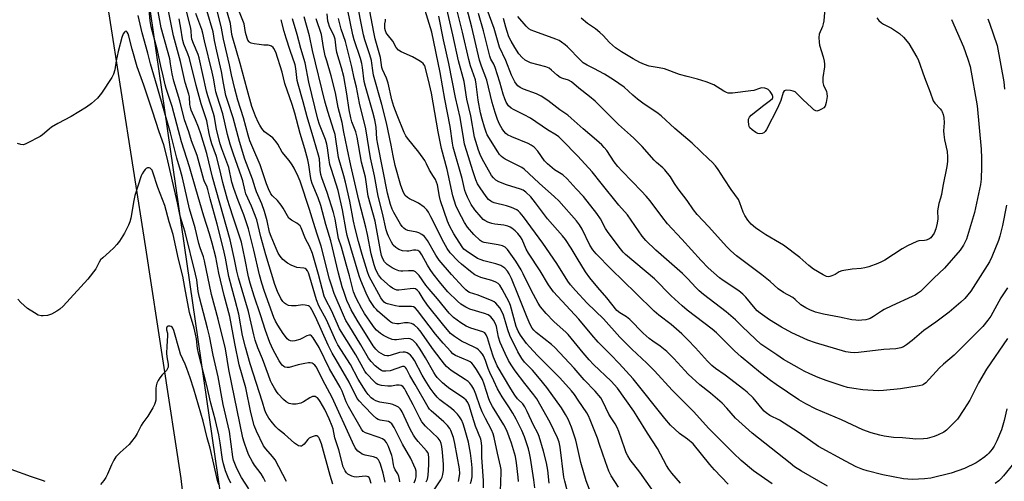
# Model space of a CAD drawing. Units: inches. Extents: x 1267760 to 1273760, y 473454 to 477455.
# Drawn here: x 1269989 to 1270370, y 476079 to 476258 of the extents above; entities that cross this region are included whole.
import ezdxf

# ---------------------------------------------------------------- set-up
doc = ezdxf.new("R2010")
doc.units = ezdxf.units.IN
doc.header["$MEASUREMENT"] = 0
for name, color, linetype in [('NTRL-Trees', 3, 'Continuous'), ('TRANS-Road', 130, 'Continuous'), ('Undefined', 1, 'Continuous')]:
    doc.layers.add(name, color=color, linetype=linetype)

msp = doc.modelspace()

# ---------------------------------------------------------------- linework, layer by layer
at = {"layer": 'NTRL-Trees'}
msp.add_lwpolyline([(1270786.67, 475864.08), (1270758.33, 475861), (1270700.75, 475863.42), (1270636.1, 475864.04), (1270597.4, 475853.43), (1270564.89, 475825.86), (1270517.39, 475789.34), (1270449.76, 475770.66), (1270317.03, 475756.46), (1270251.13, 475739.13), (1270182.15, 475739.13), (1270118.1, 475734.2), (1270108.27, 475856.16), (1270090.36, 475932.49), (1270068.11, 476066.83), (1270031.39, 476319.64), (1270003.79, 476473.59), (1269975.05, 476594.31)], dxfattribs=at)
at = {"layer": 'TRANS-Road'}
msp.add_lwpolyline([(1269987.5, 476469.69), (1269994.36, 476434.14), (1270000.92, 476398.53), (1270010.23, 476345), (1270018.88, 476291.36), (1270037.9, 476169.6), (1270051.58, 476080.49), (1270063.61, 475975.16), (1270077.07, 475890.05), (1270047.99, 475913.84), (1270037.16, 475956.96), (1270022.71, 476011.92), (1270019.09, 476028.14), (1270014.67, 476027.71), (1270018.36, 475975.46), (1270023.38, 475933.96), (1269990.76, 475960.64), (1269986.25, 476000.46)], dxfattribs=at)
at = {"layer": 'Undefined'}
for points, elevation in [([(1270235.45, 476073.69), (1270229, 476082.92), (1270225.37, 476087.72), (1270224.46, 476089.17), (1270223.83, 476090.4), (1270223.23, 476091.87), (1270220.94, 476098.57), (1270220.29, 476100.2), (1270219.52, 476101.59), (1270217.96, 476103.85), (1270217.04, 476105.37), (1270214.79, 476110.26), (1270214, 476111.61), (1270211.79, 476114.17), (1270207.5, 476118.58), (1270203.64, 476123.08), (1270196.22, 476131.05), (1270194.95, 476132.21), (1270188.97, 476136.95), (1270188.07, 476137.82), (1270187.45, 476138.62), (1270186.64, 476140.04), (1270185.46, 476142.76), (1270182.19, 476151.09), (1270179.42, 476157.8), (1270178.6, 476159.54), (1270177.89, 476160.66), (1270176.82, 476161.82), (1270176.13, 476162.34), (1270175.37, 476162.77), (1270173.4, 476163.41), (1270168.75, 476164.55), (1270167.67, 476164.96), (1270166.36, 476165.57), (1270161.88, 476168.43), (1270161.03, 476169.17), (1270160.4, 476169.97), (1270157.16, 476175.07), (1270155.51, 476178.19), (1270154.7, 476179.96), (1270151.97, 476187.74), (1270151.54, 476189.53), (1270150.78, 476193.94), (1270150.48, 476195), (1270150.04, 476196), (1270149.34, 476197.21), (1270147.68, 476199.66), (1270146.64, 476202.16), (1270145.95, 476203.39), (1270143.61, 476206.62), (1270139.24, 476211.98), (1270138.59, 476212.97), (1270137.9, 476214.28), (1270135.2, 476220.9), (1270134.01, 476224.25), (1270133.23, 476226.82), (1270131.79, 476233.33), (1270131.07, 476235.29), (1270129.58, 476238.59), (1270129.33, 476239.37), (1270128.74, 476243.17), (1270126.78, 476250.46), (1270126.2, 476252.99), (1270123.07, 476269.37)], 134), ([(1270220.82, 476077.1), (1270218.03, 476081.44), (1270217.04, 476083.32), (1270215.73, 476086.91), (1270213.52, 476093.62), (1270212.67, 476095.99), (1270209.84, 476103.16), (1270209.17, 476104.66), (1270208.52, 476105.9), (1270205.28, 476110.8), (1270203.74, 476112.96), (1270202.67, 476114.3), (1270198.07, 476119.35), (1270189.56, 476127.99), (1270186.4, 476131.33), (1270185.29, 476132.65), (1270182.9, 476135.91), (1270182, 476137.48), (1270181.27, 476139.25), (1270179.04, 476147.28), (1270178.6, 476148.57), (1270175.89, 476153.66), (1270174.99, 476155.14), (1270174.3, 476155.87), (1270173.42, 476156.4), (1270171.85, 476156.95), (1270167.53, 476158.16), (1270165.22, 476159.23), (1270163.56, 476160.44), (1270160.12, 476163.28), (1270158.84, 476164.42), (1270155.76, 476167.65), (1270154.51, 476169.36), (1270153.26, 476171.65), (1270148.23, 476181.66), (1270147.29, 476183.4), (1270146.68, 476184.34), (1270145.64, 476185.35), (1270143.44, 476186.91), (1270142.41, 476187.48), (1270139.99, 476188.58), (1270139.25, 476189.03), (1270138.34, 476189.91), (1270137.67, 476191.08), (1270136.69, 476193.75), (1270134.46, 476201.4), (1270133.64, 476205.26), (1270132.95, 476209.36), (1270131.05, 476217.98), (1270129.26, 476225.03), (1270126.1, 476236.35), (1270125.77, 476238.25), (1270125.46, 476241.08), (1270125.25, 476242.12), (1270124.67, 476244.24), (1270122.78, 476250.1), (1270122.25, 476251.98), (1270119.43, 476266.47)], 132), ([(1270370.81, 476186.13), (1270369.25, 476178.24), (1270368.29, 476174.2), (1270367.8, 476172.5), (1270365.22, 476166.2), (1270364.25, 476164.18), (1270357.02, 476152.9), (1270354.69, 476149.99), (1270353.22, 476148.57), (1270348.69, 476144.73), (1270343.51, 476140.85), (1270338.91, 476137.64), (1270334.37, 476133.78), (1270332.22, 476132.18), (1270330.98, 476131.39), (1270329.94, 476131.01), (1270328.05, 476130.64), (1270323.4, 476130.31), (1270313.6, 476129.11), (1270312.11, 476129), (1270310.46, 476129.11), (1270308.76, 476129.48), (1270296.97, 476132.87), (1270294.05, 476133.91), (1270287.83, 476136.81), (1270283.88, 476138.93), (1270279.17, 476141.84), (1270275.58, 476144.37), (1270274.45, 476145.34), (1270273.63, 476146.16), (1270270.04, 476150.54), (1270268.86, 476151.73), (1270267.31, 476152.98), (1270261.25, 476157.03), (1270259.83, 476158.06), (1270255.54, 476161.91), (1270252.75, 476164.71), (1270245.36, 476172.93), (1270239.81, 476178.97), (1270237.57, 476181.71), (1270233.05, 476187.82), (1270231.52, 476189.63), (1270229.74, 476191.57), (1270222.18, 476199.28), (1270220.58, 476201.05), (1270219.11, 476202.91), (1270216.25, 476207.22), (1270215.33, 476208.37), (1270214.33, 476209.4), (1270212.25, 476211.27), (1270207.14, 476215.6), (1270202.57, 476219.74), (1270201.21, 476220.86), (1270198.09, 476223.02), (1270193.46, 476226.58), (1270190.89, 476228.3), (1270189.05, 476229.15), (1270184.05, 476230.94), (1270182.81, 476231.62), (1270181.93, 476232.32), (1270181.35, 476232.92), (1270180.73, 476233.84), (1270180.05, 476235.06), (1270179.47, 476236.38), (1270177.29, 476242.08), (1270174.86, 476247.27), (1270172.68, 476254.45), (1270168.57, 476265.75)], 150), ([(1270300.79, 476265.66), (1270300.16, 476257.35), (1270299.99, 476256.23), (1270299.7, 476255.16), (1270298.44, 476252.25), (1270298.27, 476250.89), (1270298.37, 476249.15), (1270298.55, 476248), (1270299.91, 476243.5), (1270300.33, 476241.82), (1270300.52, 476240.69), (1270300.5, 476239.55), (1270299.84, 476235.52), (1270299.76, 476234.37), (1270299.84, 476233.59), (1270300.08, 476232.56), (1270301.18, 476230.05), (1270301.42, 476229.28), (1270301.44, 476228.13), (1270301.13, 476225.79), (1270300.75, 476224.42), (1270300.25, 476223.8), (1270299.32, 476223.18), (1270298.31, 476222.68), (1270297.56, 476222.49), (1270297.08, 476222.55), (1270296.4, 476222.96), (1270295.52, 476223.72), (1270292.07, 476227.02), (1270289.81, 476229.36), (1270289.15, 476229.91), (1270288.4, 476230.25), (1270287.31, 476230.49), (1270285.93, 476230.61), (1270285.22, 476230.52), (1270284.86, 476230.28), (1270284.51, 476229.65), (1270283.57, 476226.57), (1270282.26, 476223.65), (1270278, 476215.33), (1270277.51, 476214.63), (1270276.98, 476214.15), (1270276.31, 476213.85), (1270275.51, 476213.77), (1270274.69, 476213.87), (1270273.9, 476214.18), (1270272.45, 476215.19), (1270271.64, 476216), (1270271.38, 476216.48), (1270271.18, 476217.31), (1270271.09, 476218.48), (1270271.14, 476219.34), (1270271.42, 476220.09), (1270272.17, 476220.91), (1270276.99, 476224.79), (1270279.55, 476226.66), (1270280.3, 476227.39), (1270280.48, 476227.76), (1270280.51, 476228.12), (1270280.26, 476228.87), (1270279.45, 476230.08), (1270278.63, 476230.88), (1270278.17, 476231.11), (1270277.42, 476231.33), (1270276.11, 476231.43), (1270275.3, 476231.25), (1270273.15, 476230.5), (1270272, 476230.27), (1270264.95, 476229.44), (1270264.08, 476229.39), (1270263.26, 476229.48), (1270262.53, 476229.72), (1270261.57, 476230.19), (1270257.65, 476232.64), (1270254.67, 476233.76), (1270251.37, 476234.86), (1270247.32, 476235.82), (1270244.44, 476236.66), (1270238.56, 476238.79), (1270236.6, 476239.22), (1270232.71, 476239.92), (1270230.85, 476240.57), (1270229.02, 476241.32), (1270226.55, 476242.67), (1270221.99, 476245.39), (1270219.66, 476246.91), (1270217.39, 476248.98), (1270214.86, 476251.76), (1270213.63, 476252.89), (1270211.9, 476254.27), (1270208.89, 476256.3), (1270206.43, 476258.42)], 156), ([(1270092.39, 476079.33), (1270088.02, 476087.67), (1270087.04, 476089.02), (1270084.39, 476091.98), (1270083.58, 476093.14), (1270080.82, 476098.78), (1270079.93, 476100.94), (1270078.63, 476105.94), (1270076.68, 476115.45), (1270074.16, 476124.43), (1270072.41, 476132.71), (1270070.53, 476143.12), (1270068.39, 476151.26), (1270066.33, 476159.88), (1270065.07, 476165.99), (1270063.69, 476171.44), (1270062.67, 476175.08), (1270060.53, 476181.92), (1270057.36, 476192.44), (1270054.97, 476200.99), (1270051.86, 476210.61), (1270048.27, 476224.26), (1270045.91, 476231.23), (1270045.48, 476232.69), (1270044.73, 476236.17), (1270043.8, 476239.81), (1270042.55, 476245.89), (1270040.15, 476255.03), (1270039.79, 476257.34), (1270039.31, 476261.68)], 98), ([(1270125.12, 476078.57), (1270124.72, 476080.25), (1270124.36, 476080.89), (1270124.07, 476081.14), (1270123.67, 476081.29), (1270122.89, 476081.32), (1270120.59, 476081.06), (1270119.43, 476081.01), (1270118.57, 476081.12), (1270117.73, 476081.36), (1270116.92, 476081.69), (1270116.21, 476082.14), (1270115.6, 476082.71), (1270115.09, 476083.38), (1270114.7, 476084.16), (1270114.4, 476084.99), (1270112.69, 476091.59), (1270111.14, 476096.18), (1270110.48, 476099.67), (1270110.16, 476100.74), (1270108.94, 476103.55), (1270107.22, 476107.12), (1270105.46, 476110.25), (1270104.96, 476110.98), (1270104.38, 476111.61), (1270103.95, 476111.94), (1270103.47, 476112.12), (1270102.97, 476112.16), (1270102.45, 476112.1), (1270101.42, 476111.68), (1270098.96, 476110.12), (1270097.94, 476109.6), (1270096.24, 476109.19), (1270094.8, 476109.14), (1270093.48, 476109.46), (1270092.3, 476110.09), (1270091.23, 476111.04), (1270089.26, 476113.21), (1270088.57, 476114.14), (1270087.8, 476115.39), (1270086.79, 476117.18), (1270086.3, 476118.23), (1270085.43, 476120.38), (1270083.11, 476126.66), (1270081.34, 476131), (1270080.35, 476133.94), (1270079.83, 476135.94), (1270077.76, 476144.99), (1270073.85, 476158.06), (1270073.26, 476160.61), (1270072.4, 476165.09), (1270070.62, 476172.73), (1270065.28, 476191.93), (1270063.83, 476196.9), (1270061.58, 476206.09), (1270059.28, 476213.77), (1270058.46, 476216.25), (1270057.32, 476219.17), (1270055.64, 476222.91), (1270055.29, 476223.97), (1270055.11, 476225.06), (1270054.92, 476227.95), (1270054.74, 476229), (1270053.25, 476233.59), (1270051.42, 476241.73), (1270048.69, 476251.65), (1270046.5, 476262.54)], 102), ([(1270136.25, 476079.17), (1270136.2, 476080.03), (1270135.94, 476081.17), (1270135.5, 476082.24), (1270134.5, 476083.81), (1270134.05, 476084.75), (1270133.77, 476085.79), (1270133.43, 476088.33), (1270133.2, 476089.32), (1270131.84, 476092.78), (1270131.11, 476094.33), (1270130.46, 476095.16), (1270129.55, 476095.78), (1270128.23, 476096.36), (1270123.03, 476098.15), (1270122.08, 476098.69), (1270121.38, 476099.49), (1270116.41, 476108.35), (1270115.57, 476110.14), (1270113.94, 476114.18), (1270113.22, 476115.73), (1270109.11, 476122.91), (1270105.06, 476131.09), (1270102.77, 476134.83), (1270102.05, 476135.61), (1270101.67, 476135.82), (1270101.24, 476135.88), (1270100.32, 476135.62), (1270098.42, 476134.6), (1270097.6, 476134.24), (1270095.62, 476133.63), (1270094.8, 476133.57), (1270094.05, 476133.7), (1270093.35, 476134), (1270092.73, 476134.5), (1270092, 476135.32), (1270091.14, 476136.49), (1270089.03, 476139.72), (1270088.19, 476141.22), (1270087.54, 476142.74), (1270083.99, 476152.74), (1270082.95, 476155.93), (1270082.04, 476159.24), (1270079.82, 476168.76), (1270077.73, 476176.94), (1270075.92, 476182.36), (1270073.71, 476187.89), (1270072.07, 476192.62), (1270071.36, 476195.07), (1270070.11, 476200.73), (1270067.44, 476207.87), (1270066.81, 476209.82), (1270065.38, 476215.34), (1270064.59, 476220.12), (1270064.27, 476221.57), (1270062, 476228.43), (1270061.49, 476230.23), (1270058.68, 476243.11), (1270058.27, 476244.36), (1270056.44, 476248.68), (1270055.89, 476250.33), (1270055.73, 476251.36), (1270055.57, 476253.45), (1270055.4, 476254.54), (1270053.64, 476261.6)], 106), ([(1270146.5, 476079.13), (1270146.97, 476080.22), (1270147.19, 476081.61), (1270147.46, 476085.9), (1270147.48, 476088.47), (1270147.33, 476089.85), (1270147.09, 476090.47), (1270146.63, 476091.16), (1270143.39, 476094.78), (1270142.33, 476096.11), (1270141.54, 476097.27), (1270140.32, 476099.48), (1270137.22, 476106.18), (1270136.8, 476106.9), (1270136.36, 476107.44), (1270135.69, 476107.98), (1270134.93, 476108.45), (1270133.6, 476109.04), (1270132.48, 476109.29), (1270128.48, 476109.93), (1270126.96, 476110.43), (1270126.06, 476110.99), (1270125.24, 476111.67), (1270124.06, 476112.9), (1270123.23, 476113.93), (1270122.32, 476115.32), (1270120.2, 476118.92), (1270117.14, 476124.5), (1270112.25, 476132.17), (1270111.53, 476133.64), (1270107.88, 476141.79), (1270104.96, 476147.17), (1270104.09, 476149.53), (1270101.5, 476158.35), (1270100.92, 476160.02), (1270100.55, 476160.78), (1270100.06, 476161.37), (1270099.62, 476161.62), (1270099.09, 476161.75), (1270096.48, 476162.08), (1270094.31, 476162.88), (1270092.83, 476163.73), (1270091.06, 476165.15), (1270089.94, 476166.4), (1270089.25, 476167.53), (1270088.4, 476169.34), (1270086.47, 476174.01), (1270085.93, 476175.74), (1270084.99, 476180.09), (1270084, 476183.65), (1270082.92, 476186.65), (1270080.87, 476191.25), (1270080.32, 476192.87), (1270079.34, 476196.21), (1270076.31, 476203.86), (1270074.21, 476210.78), (1270071.88, 476219.89), (1270069.58, 476226.64), (1270069.03, 476228.55), (1270068.06, 476233.35), (1270067.27, 476237.83), (1270065.45, 476245.73), (1270064.61, 476249.82), (1270064.03, 476253.16), (1270061.7, 476261.41)], 110), ([(1270147.35, 476072.88), (1270152.07, 476079.89), (1270152.58, 476080.92), (1270152.91, 476082.01), (1270153.18, 476083.68), (1270153.15, 476085.85), (1270152.81, 476090.67), (1270152.54, 476092.88), (1270152.31, 476093.96), (1270151.86, 476094.97), (1270151.07, 476096), (1270146.2, 476100.64), (1270144.83, 476102.36), (1270143.97, 476103.79), (1270141.4, 476109), (1270138.61, 476114.26), (1270138.02, 476115.28), (1270137.46, 476115.97), (1270136.79, 476116.42), (1270136.06, 476116.57), (1270135.02, 476116.52), (1270133.02, 476116.21), (1270131.58, 476116.16), (1270129.23, 476116.44), (1270127.82, 476116.8), (1270127.07, 476117.23), (1270126.45, 476117.77), (1270123.36, 476121.06), (1270122.67, 476121.92), (1270119.22, 476128.23), (1270115.72, 476133.77), (1270112.98, 476138.34), (1270112.1, 476140.16), (1270109.81, 476145.35), (1270107.59, 476149.5), (1270107.06, 476150.99), (1270104.85, 476159.28), (1270102.45, 476167.41), (1270101.29, 476170.3), (1270099.85, 476173.08), (1270098.11, 476177.39), (1270097.67, 476178.1), (1270097.1, 476178.68), (1270096.39, 476179.15), (1270094.37, 476180.27), (1270093.39, 476181.07), (1270092.77, 476181.99), (1270091.15, 476185), (1270090.35, 476186.19), (1270088.91, 476187.98), (1270087.05, 476189.69), (1270086.45, 476190.54), (1270085.48, 476192.46), (1270084.66, 476194.42), (1270082.29, 476201.73), (1270079.43, 476208.27), (1270078.33, 476210.99), (1270077.64, 476213.15), (1270075.88, 476219.84), (1270073.68, 476226.74), (1270072.49, 476231.14), (1270071.17, 476236.55), (1270070.38, 476240.35), (1270068.13, 476250.31), (1270067.35, 476254.62), (1270065.63, 476261.42)], 112), ([(1270158.92, 476079.32), (1270159.25, 476080.71), (1270159.45, 476082.38), (1270159.34, 476084.22), (1270157.56, 476093.96), (1270157.02, 476096.28), (1270155.99, 476099.05), (1270155.56, 476099.79), (1270154.71, 476100.92), (1270153.29, 476102.38), (1270148.4, 476106.66), (1270147.8, 476107.26), (1270147.18, 476108.06), (1270142.21, 476116.79), (1270140.14, 476120.26), (1270138.88, 476122.85), (1270138.51, 476123.4), (1270138.22, 476123.63), (1270137.95, 476123.72), (1270137.33, 476123.71), (1270132.52, 476122.14), (1270130.84, 476121.92), (1270129.74, 476121.98), (1270129.22, 476122.15), (1270128.52, 476122.56), (1270126.79, 476123.98), (1270125.12, 476125.63), (1270124.12, 476127.02), (1270121.25, 476132.07), (1270116.52, 476139.68), (1270115.43, 476141.57), (1270114.46, 476143.57), (1270110.89, 476152), (1270109.92, 476154.79), (1270109.13, 476157.48), (1270105.84, 476170.23), (1270104.29, 476174.86), (1270102.94, 476179.46), (1270101.35, 476184.49), (1270097.68, 476195.37), (1270096.92, 476197.19), (1270095.39, 476200.39), (1270094.67, 476201.67), (1270093.5, 476203.34), (1270090.75, 476206.63), (1270089.04, 476209.7), (1270088.42, 476210.67), (1270087.11, 476212.11), (1270083.94, 476214.47), (1270083.36, 476215.09), (1270082.86, 476215.79), (1270082.09, 476217.01), (1270081.58, 476218.01), (1270080.45, 476220.57), (1270079.65, 476222.66), (1270079.1, 476224.28), (1270077.18, 476230.83), (1270074.55, 476240.85), (1270071.69, 476250.69), (1270071.37, 476252.13), (1270070.74, 476256.34), (1270069, 476262.57)], 114), ([(1270163.59, 476078.46), (1270163.95, 476079.81), (1270164.17, 476081.1), (1270164.27, 476082.76), (1270164.22, 476084.54), (1270164.02, 476087.17), (1270163.65, 476090.28), (1270162.77, 476094.53), (1270161.33, 476099.94), (1270160.77, 476101.59), (1270160.06, 476103.16), (1270159.34, 476104.3), (1270158.5, 476105.35), (1270157.3, 476106.61), (1270156.25, 476107.56), (1270151.67, 476110.9), (1270150.67, 476111.91), (1270149.57, 476113.27), (1270148.05, 476115.42), (1270146.1, 476118.48), (1270144.96, 476120.43), (1270141.9, 476126.07), (1270141.17, 476127.19), (1270140.42, 476128.11), (1270139.81, 476128.66), (1270139.11, 476129.08), (1270138.29, 476129.32), (1270137.53, 476129.36), (1270136.15, 476129.12), (1270132.52, 476127.99), (1270131.96, 476127.9), (1270131.18, 476127.91), (1270130.42, 476128.05), (1270129.89, 476128.26), (1270128.16, 476129.3), (1270126.94, 476130.43), (1270125.93, 476131.77), (1270119.76, 476141.7), (1270117.47, 476145.61), (1270116.75, 476147.03), (1270115.82, 476149.33), (1270114.73, 476152.34), (1270114.03, 476154.57), (1270112.61, 476159.8), (1270109.55, 476172.28), (1270107.68, 476178.67), (1270105.69, 476185.95), (1270104.7, 476188.93), (1270102.43, 476194.45), (1270101.94, 476195.85), (1270101.67, 476197.25), (1270101.1, 476201.72), (1270100.72, 476203.61), (1270099.59, 476207.89), (1270097.72, 476213.83), (1270095.69, 476221.68), (1270094.68, 476225.09), (1270091.77, 476233.16), (1270090.73, 476237.55), (1270088.29, 476245.25), (1270087.56, 476246.73), (1270087.23, 476247.13), (1270086.61, 476247.56), (1270085.89, 476247.84), (1270085.39, 476247.95), (1270083.7, 476248.02), (1270081.93, 476248.2), (1270079.88, 476248.47), (1270078.78, 476248.72), (1270078.31, 476248.96), (1270077.95, 476249.31), (1270077.52, 476249.96), (1270077.19, 476250.71), (1270076.61, 476252.84), (1270076.06, 476256.23), (1270073.81, 476262.08)], 116), ([(1270209.65, 476076.14), (1270208.32, 476079.49), (1270206.27, 476086.62), (1270204.73, 476093.6), (1270204.28, 476095.29), (1270202.64, 476100.26), (1270201.37, 476103.45), (1270200.36, 476105.25), (1270198.81, 476107.76), (1270193.13, 476115.66), (1270190.32, 476119.17), (1270187.53, 476122.28), (1270184.41, 476125.47), (1270183.42, 476126.81), (1270181.94, 476129.48), (1270178.75, 476135.71), (1270178, 476137.88), (1270177.12, 476141.07), (1270176.33, 476143.55), (1270175.57, 476145.32), (1270174.9, 476146.5), (1270174.19, 476147.38), (1270173.39, 476148.2), (1270172.75, 476148.75), (1270172.02, 476149.2), (1270166.59, 476151.3), (1270163.25, 476152.42), (1270162.55, 476152.77), (1270161.73, 476153.4), (1270160.71, 476154.42), (1270156.29, 476159.28), (1270151.51, 476164.87), (1270150.23, 476166.76), (1270146.9, 476172.41), (1270145.75, 476173.97), (1270144.75, 476174.83), (1270143.61, 476175.44), (1270142.79, 476175.67), (1270139.37, 476176.34), (1270138.47, 476176.74), (1270137.79, 476177.23), (1270137.22, 476177.85), (1270136.55, 476178.83), (1270133.97, 476183.23), (1270133.27, 476184.55), (1270132.64, 476186.38), (1270131.54, 476190.72), (1270127.75, 476209.71), (1270127.41, 476211.83), (1270127.06, 476216.29), (1270126.58, 476219.11), (1270125.82, 476222.08), (1270122.99, 476232.01), (1270122.5, 476233.94), (1270121.89, 476239.29), (1270121.6, 476240.92), (1270121.07, 476242.84), (1270118.63, 476250.06), (1270118.05, 476252.03), (1270116.05, 476261.98)], 130), ([(1270263.27, 476078.24), (1270257.88, 476083.85), (1270256.16, 476085.86), (1270249.66, 476093.85), (1270247.52, 476095.69), (1270244.37, 476097.79), (1270240.97, 476101.03), (1270238.73, 476103.66), (1270226.5, 476118.97), (1270221.1, 476124.93), (1270217.89, 476128.29), (1270213.01, 476133.21), (1270210.51, 476136.02), (1270205.5, 476142.06), (1270195.65, 476152.6), (1270193.72, 476155.29), (1270190.56, 476160.76), (1270185.98, 476167.61), (1270185.16, 476169.13), (1270183.57, 476172.89), (1270182.93, 476173.94), (1270181.89, 476175.21), (1270180.89, 476176.17), (1270179.59, 476177.21), (1270178.88, 476177.66), (1270178.08, 476178.02), (1270176.45, 476178.43), (1270172.94, 476178.82), (1270171.81, 476179.03), (1270170.25, 476179.52), (1270169.11, 476180.15), (1270168.52, 476180.63), (1270167.7, 476181.46), (1270165.25, 476184.34), (1270163.9, 476186.43), (1270162.43, 476189.24), (1270161.75, 476190.78), (1270161.4, 476191.86), (1270160.38, 476196.43), (1270156.95, 476208.61), (1270156.67, 476210.15), (1270155.77, 476216.48), (1270153.61, 476227.11), (1270151.85, 476237.4), (1270148.62, 476252.97), (1270146.02, 476261.36)], 138), ([(1270301.64, 476077.52), (1270291.62, 476083.32), (1270288.89, 476085.03), (1270287.13, 476086.32), (1270272.44, 476097.96), (1270266.03, 476103.83), (1270262.66, 476107.69), (1270260.86, 476109.56), (1270256.33, 476113.43), (1270252.28, 476116.68), (1270247.76, 476120.77), (1270246.4, 476122.2), (1270242.25, 476126.88), (1270239.54, 476129.55), (1270236.87, 476131.68), (1270234.04, 476133.52), (1270232.65, 476134.54), (1270230.29, 476136.7), (1270225.17, 476141.96), (1270223.89, 476142.96), (1270221.33, 476144.52), (1270220.22, 476145.47), (1270216.3, 476150.3), (1270212.8, 476154.26), (1270209.73, 476158.06), (1270208.08, 476160.41), (1270204.82, 476165.61), (1270202.57, 476169.48), (1270200.27, 476172.87), (1270199.16, 476174.24), (1270193.32, 476180.84), (1270188.72, 476187.08), (1270186.97, 476189.29), (1270185.03, 476191.2), (1270183.98, 476191.88), (1270182.87, 476192.29), (1270177.5, 476193.97), (1270174.59, 476195.11), (1270173.42, 476195.79), (1270172.5, 476196.65), (1270171.77, 476197.66), (1270169.86, 476200.86), (1270168.07, 476204.09), (1270167.29, 476205.71), (1270166.66, 476207.37), (1270165.14, 476212.41), (1270163.69, 476220.71), (1270162.22, 476227.07), (1270161.11, 476233.98), (1270158.9, 476241.93), (1270156.73, 476252.01), (1270154.39, 476262.07)], 142), ([(1270371.22, 476134.62), (1270363.12, 476122.75), (1270360.06, 476117.4), (1270356.67, 476110.79), (1270354.38, 476107.1), (1270351.86, 476103.45), (1270350.24, 476101.7), (1270347.7, 476099.19), (1270346.58, 476098.39), (1270344.47, 476097.28), (1270342.85, 476096.64), (1270340.13, 476095.93), (1270338.69, 476095.77), (1270335.78, 476095.68), (1270334.62, 476095.73), (1270330.63, 476096.24), (1270327.14, 476096.35), (1270323.5, 476096.86), (1270321.83, 476097.24), (1270318.51, 476098.17), (1270315.27, 476099.33), (1270307.1, 476103.17), (1270297.2, 476107.28), (1270293.31, 476109.27), (1270290.57, 476110.91), (1270281.73, 476116.76), (1270279.61, 476118.29), (1270275.67, 476121.32), (1270268.19, 476127.53), (1270265.72, 476129.82), (1270258.71, 476136.72), (1270257.03, 476138.25), (1270247.4, 476145.51), (1270245.37, 476147.15), (1270241.22, 476151.14), (1270234.71, 476157.67), (1270223.48, 476167.08), (1270222.6, 476168.01), (1270221.1, 476169.86), (1270216.53, 476175.89), (1270215.77, 476177.11), (1270213.8, 476180.87), (1270212.42, 476182.92), (1270207.24, 476189.43), (1270204.44, 476192.4), (1270201.03, 476196.25), (1270199.25, 476197.84), (1270196.11, 476199.85), (1270193.31, 476202.06), (1270192.2, 476203.33), (1270189.57, 476207.06), (1270188.18, 476208.5), (1270187.09, 476209.28), (1270185.87, 476209.94), (1270179.53, 476212.52), (1270177.96, 476213.31), (1270177.29, 476213.85), (1270176.5, 476214.71), (1270175.86, 476215.68), (1270174.85, 476217.48), (1270174.03, 476219.29), (1270173.11, 476221.92), (1270172.03, 476225.81), (1270169.95, 476234.5), (1270167.85, 476239.9), (1270167.08, 476242.24), (1270164.14, 476254.91), (1270162.17, 476262.34)], 146), ([(1270084.34, 476079.14), (1270083.6, 476080.7), (1270082.64, 476082.24), (1270080.08, 476085.67), (1270079.26, 476086.89), (1270077.86, 476089.5), (1270077.18, 476091.12), (1270076.03, 476094.44), (1270075.59, 476096.13), (1270070.17, 476122.63), (1270068.83, 476130.54), (1270066.05, 476142.01), (1270063.5, 476151.61), (1270060.8, 476164.62), (1270060.36, 476166.09), (1270059.01, 476169.68), (1270058.52, 476171.25), (1270057.18, 476177.33), (1270055, 476184.67), (1270052.23, 476196.75), (1270051.5, 476199.51), (1270050.01, 476204.36), (1270047.61, 476214.07), (1270042.47, 476232.05), (1270039.8, 476240.74), (1270038.77, 476244.93), (1270036.62, 476252.78), (1270035.04, 476259.51)], 96), ([(1270110.35, 476078.28), (1270109.3, 476081.63), (1270105.95, 476093.92), (1270105.23, 476095.85), (1270104.95, 476096.3), (1270104.62, 476096.66), (1270104.23, 476096.89), (1270103.53, 476096.91), (1270102.76, 476096.71), (1270101.74, 476096.3), (1270101.26, 476096.02), (1270100.67, 476095.53), (1270099.25, 476093.73), (1270098.66, 476093.19), (1270098.24, 476092.98), (1270097.8, 476092.9), (1270097.13, 476093.1), (1270095.59, 476094.17), (1270091.66, 476097.59), (1270089.36, 476099.36), (1270088.31, 476100.39), (1270086.99, 476101.94), (1270085.61, 476103.8), (1270084.57, 476105.6), (1270084.08, 476106.86), (1270083.15, 476109.94), (1270078.36, 476124.81), (1270076.54, 476131.2), (1270075.47, 476135.69), (1270073.98, 476143.97), (1270072.64, 476149.45), (1270071.26, 476154.16), (1270070.15, 476158.52), (1270068.84, 476165.65), (1270068.09, 476169.06), (1270065.69, 476178.82), (1270062.88, 476188.59), (1270062.03, 476192.14), (1270061.58, 476193.51), (1270060.75, 476195.16), (1270060.42, 476195.98), (1270057.87, 476205.31), (1270055.76, 476211.04), (1270054.73, 476214.5), (1270053.05, 476219.16), (1270051.25, 476226.5), (1270049.39, 476232.36), (1270048.93, 476234.04), (1270048.28, 476236.85), (1270047.65, 476240.79), (1270047.27, 476242.66), (1270046.45, 476245.9), (1270044, 476254.71), (1270042.77, 476261.02)], 100), ([(1270130.56, 476079.03), (1270129.8, 476082.47), (1270128.79, 476085.95), (1270128.37, 476086.91), (1270127.96, 476087.61), (1270127.46, 476088.2), (1270127.06, 476088.49), (1270126.08, 476088.86), (1270122.8, 476089.49), (1270121.74, 476089.86), (1270121, 476090.33), (1270120.08, 476091.08), (1270119.05, 476092.37), (1270117.97, 476094.44), (1270110.15, 476111.77), (1270106.52, 476118.5), (1270104.45, 476122.72), (1270103.9, 476123.62), (1270103.39, 476124.24), (1270102.79, 476124.75), (1270102.33, 476124.99), (1270101.57, 476125.18), (1270101.01, 476125.19), (1270099.57, 476124.97), (1270096.97, 476124.41), (1270093.53, 476123.41), (1270092.67, 476123.36), (1270091.86, 476123.54), (1270091.36, 476123.78), (1270090.8, 476124.25), (1270090.33, 476124.82), (1270089.64, 476125.92), (1270087.32, 476130.19), (1270086.61, 476131.66), (1270086.06, 476133), (1270084.34, 476137.64), (1270082.42, 476143.67), (1270079.93, 476150.93), (1270078.34, 476155.92), (1270077.72, 476158.44), (1270076.35, 476165.64), (1270075.04, 476171.79), (1270071.88, 476181.51), (1270070.5, 476185.49), (1270069.65, 476188.31), (1270067.83, 476194.84), (1270066.63, 476199.97), (1270065.37, 476204.9), (1270063.62, 476209.9), (1270063.12, 476211.59), (1270062.55, 476213.9), (1270061.67, 476218.68), (1270059.51, 476225.32), (1270057.53, 476232.33), (1270054.94, 476242.82), (1270054.32, 476244.63), (1270052.74, 476248.41), (1270052.32, 476249.8), (1270052.04, 476251.21), (1270051.72, 476253.8), (1270051, 476258.19)], 104), ([(1270141.82, 476078.72), (1270142.32, 476080.04), (1270142.54, 476081.04), (1270142.61, 476082.18), (1270142.53, 476083.33), (1270142.34, 476084.16), (1270141.73, 476085.66), (1270140.49, 476088.18), (1270137.35, 476093.74), (1270134.06, 476100.12), (1270133.12, 476101.59), (1270132.55, 476102.12), (1270131.88, 476102.45), (1270128.72, 476102.97), (1270127.94, 476103.27), (1270127.22, 476103.69), (1270125.94, 476104.82), (1270122.29, 476108.58), (1270120.66, 476110.32), (1270119.81, 476111.41), (1270116.65, 476117.65), (1270113.44, 476123.24), (1270111.21, 476126.92), (1270110.13, 476128.95), (1270108.57, 476132.06), (1270103.6, 476142.98), (1270102.26, 476145.68), (1270101.71, 476146.56), (1270101.37, 476146.93), (1270100.95, 476147.2), (1270099.7, 476147.53), (1270098.62, 476147.57), (1270096.12, 476147.26), (1270094.35, 476147.22), (1270093.25, 476147.4), (1270092.09, 476147.94), (1270091.67, 476148.24), (1270091.08, 476148.87), (1270090.29, 476150.09), (1270089.01, 476152.74), (1270087.92, 476155.51), (1270084.4, 476166.97), (1270082.54, 476173.91), (1270080.93, 476180.46), (1270078.97, 476185.7), (1270076.7, 476190.47), (1270076.4, 476191.52), (1270075.54, 476195.56), (1270075.1, 476197.14), (1270071.93, 476205.83), (1270070.68, 476209.75), (1270069.67, 476213.48), (1270067.82, 476221.41), (1270065.59, 476228.3), (1270065.14, 476229.93), (1270064.8, 476231.51), (1270064.19, 476235.24), (1270063.72, 476237.58), (1270060.69, 476249.64), (1270060.13, 476252.62), (1270059.69, 476254.01), (1270057.43, 476260.28)], 108), ([(1270168.63, 476076.88), (1270168.61, 476079.71), (1270168.27, 476085.02), (1270167.95, 476088.68), (1270168.03, 476092.89), (1270167.87, 476094.27), (1270167.54, 476095.64), (1270165.56, 476100.68), (1270164.32, 476104.47), (1270163.07, 476108.67), (1270162.51, 476109.86), (1270161.9, 476110.72), (1270161.04, 476111.5), (1270159.39, 476112.72), (1270155.58, 476115.16), (1270154.47, 476115.96), (1270152.8, 476117.42), (1270150.75, 476119.49), (1270150.01, 476120.41), (1270149.37, 476121.39), (1270146.25, 476127.06), (1270144.19, 476130.48), (1270142.67, 476132.5), (1270141.23, 476133.89), (1270140.3, 476134.46), (1270139.49, 476134.59), (1270137.76, 476134.5), (1270135.04, 476134.05), (1270134.19, 476134.05), (1270133.35, 476134.18), (1270131.73, 476134.79), (1270129.92, 476135.71), (1270128.75, 476136.52), (1270127.26, 476137.86), (1270126.48, 476138.7), (1270125.77, 476139.64), (1270122.62, 476144.28), (1270121.59, 476146.09), (1270119.44, 476150.2), (1270118.41, 476152.56), (1270117.94, 476154.11), (1270116.79, 476158.77), (1270115.56, 476163.31), (1270113.67, 476169.93), (1270112.57, 476173.24), (1270111.29, 476180.67), (1270110.64, 476183.3), (1270108.22, 476191.08), (1270106.13, 476196.65), (1270105.7, 476198.01), (1270105.43, 476199.68), (1270105.14, 476204.02), (1270104.87, 476205.52), (1270103.07, 476211.7), (1270100.45, 476220.22), (1270098.95, 476226.02), (1270096.92, 476232.93), (1270096.62, 476234.33), (1270096.04, 476238.95), (1270095.77, 476240.34), (1270093.83, 476245.93), (1270092.28, 476250.67), (1270091.5, 476253.33), (1270090.41, 476257.84)], 118), ([(1270175.14, 476075.61), (1270175.47, 476082.72), (1270175.42, 476083.88), (1270175.21, 476085.28), (1270174.01, 476090.27), (1270172.77, 476096.36), (1270172.4, 476097.75), (1270171.76, 476099.25), (1270169.35, 476103.66), (1270168.12, 476106.19), (1270167.32, 476108.22), (1270165.62, 476113.06), (1270164.84, 476115), (1270164.14, 476116.22), (1270163.31, 476117.35), (1270162.73, 476117.94), (1270161.59, 476118.77), (1270156.05, 476122.18), (1270154.33, 476123.73), (1270153.57, 476124.61), (1270149.32, 476130.16), (1270144.12, 476137.49), (1270143.17, 476138.55), (1270141.92, 476139.69), (1270141.24, 476140.16), (1270140.76, 476140.39), (1270139.43, 476140.66), (1270138.03, 476140.67), (1270135.98, 476140.31), (1270135.11, 476140.24), (1270134.33, 476140.34), (1270133.57, 476140.57), (1270132.83, 476140.92), (1270132.12, 476141.44), (1270127.81, 476145.09), (1270127.21, 476145.73), (1270126.51, 476146.63), (1270124.45, 476149.72), (1270123.3, 476152.12), (1270121.17, 476156.98), (1270120.54, 476158.86), (1270115.93, 476174.42), (1270115.48, 476176.39), (1270114.05, 476184.37), (1270112.39, 476191.75), (1270111.69, 476194.24), (1270109.72, 476200.26), (1270109.26, 476201.91), (1270108.84, 476204.44), (1270108.35, 476208.32), (1270108.06, 476209.69), (1270107.47, 476211.56), (1270105.25, 476217.34), (1270104.61, 476219.37), (1270101.08, 476233.74), (1270099.65, 476241.11), (1270098.03, 476246.68), (1270096.57, 476252.05), (1270094.75, 476258.23)], 120), ([(1270182.15, 476079.24), (1270182.02, 476080.98), (1270181.4, 476086.53), (1270180.99, 476088.98), (1270179.39, 476094.17), (1270177.65, 476099.03), (1270176.51, 476101.25), (1270172.15, 476108.27), (1270171.22, 476109.92), (1270170.69, 476111.29), (1270168.89, 476116.97), (1270168.17, 476118.7), (1270165.94, 476122.56), (1270164.8, 476124.22), (1270164.06, 476125.06), (1270163.42, 476125.55), (1270162.67, 476125.96), (1270157.8, 476128.01), (1270156.82, 476128.67), (1270155.97, 476129.5), (1270152.97, 476132.83), (1270150.07, 476136.2), (1270143.12, 476145.36), (1270142.2, 476146.39), (1270141.5, 476146.79), (1270140.75, 476146.95), (1270135.97, 476147.01), (1270134.55, 476147.19), (1270131.44, 476147.97), (1270130.72, 476148.27), (1270130.18, 476148.65), (1270129.51, 476149.37), (1270128.89, 476150.31), (1270124.4, 476158.55), (1270123.75, 476160.32), (1270121.75, 476167.07), (1270120.31, 476172.07), (1270119.01, 476177.17), (1270118.39, 476179.91), (1270116.87, 476187.69), (1270115.3, 476194.96), (1270114.65, 476197.48), (1270112.58, 476204.58), (1270111.21, 476213.41), (1270110.76, 476215.04), (1270108.44, 476222.32), (1270107.31, 476226.28), (1270102.54, 476245.89), (1270101.34, 476251.64), (1270099.22, 476258.92)], 122), ([(1270188.46, 476076.81), (1270188.13, 476079.89), (1270186.77, 476088.3), (1270186.4, 476090.31), (1270185.98, 476091.96), (1270184.5, 476096.56), (1270183.41, 476099.05), (1270181.28, 476103.34), (1270179.94, 476105.76), (1270178.45, 476108.17), (1270175.86, 476111.99), (1270174.03, 476115.06), (1270172.65, 476118.17), (1270171.04, 476121.42), (1270170.43, 476123.04), (1270169.45, 476126.13), (1270168.66, 476127.85), (1270168.2, 476128.53), (1270167.31, 476129.58), (1270166.72, 476130.16), (1270166.07, 476130.67), (1270165.05, 476131.23), (1270160.13, 476133.56), (1270157.35, 476135.34), (1270155.91, 476136.54), (1270152.71, 476140.28), (1270146.98, 476147.52), (1270145.28, 476149.89), (1270143.71, 476152.49), (1270143, 476153.33), (1270142.38, 476153.72), (1270141.63, 476153.87), (1270140.23, 476153.8), (1270135.91, 476153.28), (1270135.1, 476153.31), (1270134.15, 476153.6), (1270133.46, 476153.99), (1270132.52, 476154.7), (1270129.18, 476157.64), (1270127.99, 476159.21), (1270126.96, 476161.15), (1270126.28, 476163.02), (1270125.18, 476167.33), (1270123.77, 476174.78), (1270123.15, 476177.6), (1270120.44, 476188.11), (1270118.54, 476196.48), (1270117.28, 476201.51), (1270115.96, 476208.21), (1270114.61, 476214.33), (1270113.94, 476218.13), (1270112.48, 476223.89), (1270111.33, 476229.55), (1270109.72, 476236.16), (1270107.98, 476241.88), (1270107.45, 476243.9), (1270106.73, 476247.1), (1270105.92, 476252.06), (1270103.94, 476258.14)], 124), ([(1270193.97, 476078.6), (1270193.43, 476083.71), (1270192.94, 476086.5), (1270191.83, 476091.02), (1270190.14, 476096.63), (1270189.6, 476097.94), (1270187.92, 476101.12), (1270185.56, 476106.31), (1270184.63, 476108.12), (1270183.79, 476109.29), (1270181.77, 476111.3), (1270180.72, 476112.63), (1270179.2, 476115.07), (1270173.95, 476124.06), (1270173.24, 476125.54), (1270172.52, 476127.4), (1270171.35, 476130.91), (1270170.22, 476134.78), (1270169.7, 476136.04), (1270169.09, 476136.75), (1270168.39, 476137.13), (1270163.73, 476138.55), (1270161.91, 476139.3), (1270159.8, 476140.61), (1270157.03, 476142.69), (1270155.35, 476144.4), (1270150.77, 476149.95), (1270147.56, 476153.67), (1270146.31, 476155.23), (1270143.77, 476158.88), (1270142.97, 476159.76), (1270142.32, 476160.33), (1270141.59, 476160.68), (1270140.78, 476160.79), (1270139.65, 476160.77), (1270137.49, 476160.55), (1270136.68, 476160.59), (1270135.87, 476160.77), (1270134.53, 476161.22), (1270133.25, 476161.85), (1270131.37, 476163.21), (1270130.4, 476164.23), (1270129.7, 476165.39), (1270129.23, 476166.67), (1270128.75, 476168.61), (1270126.75, 476179.89), (1270124, 476189.63), (1270122.98, 476196.92), (1270121.42, 476202.75), (1270119.79, 476212.48), (1270119.22, 476214.44), (1270117.72, 476218.39), (1270117.3, 476219.94), (1270116.72, 476223), (1270115.8, 476229.17), (1270114.58, 476235.89), (1270113.77, 476239.25), (1270111.97, 476245.2), (1270111.68, 476246.79), (1270111.22, 476250.37), (1270110.85, 476251.49), (1270109.13, 476255.17), (1270108.64, 476256.5), (1270108.48, 476257.27), (1270108.18, 476260.12)], 126), ([(1270202.6, 476069.52), (1270200.01, 476079.42), (1270199.73, 476081.03), (1270198.22, 476092.54), (1270197.81, 476094.53), (1270197.23, 476096.14), (1270194.44, 476102.1), (1270189.24, 476111.22), (1270188.11, 476112.82), (1270184.58, 476117.12), (1270180.89, 476122.11), (1270179.31, 476124.4), (1270178.3, 476126.11), (1270176.99, 476128.75), (1270175.03, 476133.07), (1270174.47, 476135.07), (1270173.7, 476139.18), (1270173.27, 476140.25), (1270172.43, 476141.69), (1270171.43, 476142.99), (1270170.39, 476143.71), (1270169.01, 476144.21), (1270163.3, 476145.87), (1270161.77, 476146.64), (1270159.87, 476147.87), (1270158.58, 476149.02), (1270154.86, 476152.63), (1270153.43, 476154.24), (1270151.59, 476156.51), (1270149.2, 476159.56), (1270148.05, 476161.21), (1270147, 476162.9), (1270144.77, 476166.97), (1270143.96, 476168.05), (1270143.19, 476168.6), (1270142.51, 476168.79), (1270141.54, 476168.77), (1270139.81, 476168.38), (1270138.95, 476168.3), (1270137.26, 476168.51), (1270135.91, 476168.93), (1270134.75, 476169.7), (1270133.75, 476170.68), (1270133, 476171.81), (1270131.87, 476174.09), (1270131.45, 476175.11), (1270130.99, 476176.6), (1270129.6, 476183.06), (1270127.95, 476189.62), (1270126.49, 476197.45), (1270124.86, 476204.42), (1270123.17, 476215.59), (1270120.62, 476225.52), (1270119.48, 476231.81), (1270118.61, 476235.24), (1270117.67, 476239.65), (1270115.93, 476246.85), (1270115.2, 476249.35), (1270113.58, 476254.12), (1270112.56, 476258.28)], 128), ([(1270244.85, 476078.7), (1270241.48, 476082.46), (1270240.26, 476084.03), (1270239.36, 476085.51), (1270235.87, 476092), (1270231.98, 476097.95), (1270228.09, 476104.42), (1270226.68, 476106.53), (1270220.41, 476115.36), (1270217.92, 476118.03), (1270211.17, 476124.58), (1270209.41, 476126.39), (1270207.18, 476129.02), (1270201.39, 476136.16), (1270200.43, 476137.08), (1270197.08, 476139.96), (1270195.84, 476141.16), (1270192.85, 476144.22), (1270190.68, 476146.86), (1270189.81, 476148.23), (1270187.09, 476153.24), (1270183.97, 476159.56), (1270183.14, 476161.07), (1270181.08, 476164.52), (1270177.92, 476169.02), (1270176.94, 476169.91), (1270175.99, 476170.41), (1270174.33, 476170.81), (1270168.91, 476171.73), (1270168.16, 476171.96), (1270167.33, 476172.46), (1270164.92, 476174.77), (1270162.44, 476177.65), (1270161.33, 476179.38), (1270158.93, 476183.77), (1270157.98, 476185.98), (1270156.72, 476189.69), (1270154.57, 476199.95), (1270152.43, 476208.03), (1270151.15, 476214.5), (1270148.51, 476229.46), (1270147.36, 476234.46), (1270145.89, 476239.96), (1270145.6, 476240.53), (1270145.3, 476240.89), (1270144.64, 476241.42), (1270143.66, 476242.04), (1270141.1, 476243.47), (1270136.8, 476245.35), (1270135.69, 476246.09), (1270134.9, 476247.08), (1270133.52, 476249.47), (1270131.33, 476252.3), (1270131.04, 476252.79), (1270130.73, 476253.59), (1270130.52, 476254.44), (1270130.42, 476255.51), (1270130.46, 476256.23), (1270130.71, 476257.45), (1270130.7, 476258)], 136), ([(1270280.25, 476078.35), (1270273.07, 476083.44), (1270268.2, 476087.4), (1270265.25, 476090.25), (1270255.8, 476099.82), (1270249.84, 476106.4), (1270241.51, 476114.65), (1270234.69, 476122.08), (1270231.78, 476125.01), (1270225.98, 476130.48), (1270221.31, 476135.1), (1270215.01, 476142.15), (1270208.68, 476148.21), (1270204.14, 476153.08), (1270202.22, 476155.37), (1270201.18, 476156.77), (1270196.92, 476163.55), (1270191.5, 476171.46), (1270184.1, 476181.61), (1270182.81, 476183.18), (1270182.19, 476183.77), (1270181.51, 476184.27), (1270179.49, 476185.24), (1270177.56, 476185.84), (1270172.72, 476187.06), (1270171.9, 476187.36), (1270171.39, 476187.64), (1270170.52, 476188.37), (1270169.61, 476189.48), (1270167.29, 476192.79), (1270166.35, 476194.43), (1270165.71, 476195.93), (1270164.46, 476199.39), (1270162.11, 476206.83), (1270161.31, 476209.65), (1270160.96, 476211.36), (1270159.56, 476220.07), (1270157.73, 476227.8), (1270155.2, 476240.89), (1270153.2, 476250), (1270151.31, 476259.14)], 140), ([(1270370.99, 476107.4), (1270369.88, 476102.9), (1270368.86, 476099.28), (1270367.09, 476095.02), (1270366.09, 476092.95), (1270365.26, 476091.76), (1270363.98, 476090.19), (1270363.37, 476089.58), (1270362.46, 476088.85), (1270360.32, 476087.3), (1270359.09, 476086.51), (1270354.63, 476084.33), (1270349.4, 476082.53), (1270341.61, 476080.63), (1270339.15, 476080.28), (1270334.5, 476080.08), (1270332.75, 476080.14), (1270331.01, 476080.32), (1270322.99, 476081.91), (1270316.93, 476083.41), (1270315.24, 476083.99), (1270312.76, 476085.01), (1270308.59, 476087.18), (1270298.19, 476092.82), (1270290.7, 476098.13), (1270288.52, 476099.58), (1270283.06, 476103.02), (1270279.33, 476104.86), (1270277.95, 476105.79), (1270277.14, 476106.52), (1270276.38, 476107.35), (1270272.84, 476111.64), (1270270.61, 476113.82), (1270269.34, 476114.92), (1270262.11, 476120.35), (1270258.28, 476123.01), (1270256.88, 476124.09), (1270255.2, 476125.78), (1270250.58, 476130.97), (1270247.61, 476134.11), (1270245.32, 476136.39), (1270241.17, 476140.02), (1270236.41, 476143.54), (1270234.56, 476145.11), (1270227.57, 476152.05), (1270217.96, 476161.36), (1270212.24, 476167.31), (1270210.95, 476168.81), (1270209.73, 476170.68), (1270206.76, 476176.87), (1270205.77, 476178.5), (1270204.54, 476180.04), (1270197.69, 476187.79), (1270196.08, 476189.39), (1270190.12, 476194.58), (1270186.19, 476198.4), (1270184.29, 476200), (1270183.4, 476200.64), (1270182.4, 476201.22), (1270176.97, 476203.97), (1270176.25, 476204.41), (1270175.6, 476204.94), (1270174.85, 476205.77), (1270174.18, 476206.71), (1270170.08, 476213.33), (1270169.63, 476214.32), (1270168.98, 476216.29), (1270168.04, 476219.4), (1270167.44, 476221.86), (1270166.52, 476226.7), (1270165.77, 476232.95), (1270165.48, 476234.57), (1270163.63, 476240.05), (1270162.91, 476242.47), (1270160.52, 476253.03), (1270158.57, 476260.75)], 144), ([(1270371.2, 476154.17), (1270368.63, 476150.31), (1270364.77, 476143.24), (1270363.66, 476141.64), (1270361.71, 476139.24), (1270350.57, 476128.13), (1270346.48, 476124.67), (1270344.75, 476123.07), (1270343.73, 476122.01), (1270340.84, 476118.69), (1270339.65, 476117.48), (1270338.78, 476116.81), (1270338.23, 476116.55), (1270337.11, 476116.28), (1270329.85, 476115.14), (1270323.3, 476114.47), (1270321.21, 476114.35), (1270315.33, 476114.73), (1270311.86, 476115.2), (1270309.32, 476115.7), (1270307.66, 476116.12), (1270305.74, 476116.74), (1270301.09, 476118.32), (1270298.03, 476119.5), (1270294.76, 476120.89), (1270292.61, 476121.94), (1270290.77, 476122.92), (1270286.67, 476125.3), (1270284.65, 476126.51), (1270282.02, 476128.23), (1270275.91, 476132.43), (1270273.73, 476134.3), (1270268.58, 476139.19), (1270266.04, 476141.78), (1270264.28, 476143.34), (1270262.48, 476144.83), (1270253.72, 476151.58), (1270252.05, 476152.95), (1270250.66, 476154.34), (1270247.57, 476157.66), (1270245.52, 476159.66), (1270235.27, 476168.73), (1270231.43, 476172.42), (1270229.95, 476174.17), (1270227.16, 476178.28), (1270224.24, 476182.35), (1270220.9, 476186.18), (1270214.05, 476194.62), (1270210.69, 476199.01), (1270205.13, 476205.02), (1270198.96, 476211.39), (1270197.74, 476212.5), (1270196.83, 476213.17), (1270193.33, 476215.28), (1270186.73, 476219.8), (1270184.4, 476221.08), (1270180.28, 476223.07), (1270179.31, 476223.62), (1270178.3, 476224.54), (1270177.44, 476225.9), (1270176.87, 476227.19), (1270176.18, 476229.07), (1270174.93, 476233.62), (1270173.14, 476239.33), (1270172.58, 476240.63), (1270171.5, 476242.52), (1270171.03, 476243.73), (1270168.68, 476253.55), (1270166.7, 476260.18)], 148), ([(1270349.61, 476257.89), (1270354.21, 476247.37), (1270355.95, 476242.61), (1270356.73, 476239.74), (1270359.45, 476224.59), (1270361.01, 476207.73), (1270361.17, 476204.33), (1270361.18, 476200.93), (1270361.02, 476196.16), (1270360.84, 476194.15), (1270358.48, 476183.29), (1270355.35, 476172.94), (1270354.26, 476170.69), (1270352.91, 476168.77), (1270346.87, 476161.77), (1270342.74, 476157.93), (1270338.39, 476153.5), (1270337.53, 476152.75), (1270336.41, 476151.92), (1270335.48, 476151.32), (1270334.42, 476150.78), (1270326.52, 476147.24), (1270323.49, 476145.8), (1270322.51, 476145.21), (1270319.37, 476143.04), (1270318.1, 476142.31), (1270317.31, 476142.04), (1270316.5, 476141.86), (1270314.84, 476141.62), (1270313.72, 476141.54), (1270312.63, 476141.61), (1270310.99, 476141.85), (1270306.3, 476142.86), (1270300.08, 476143.96), (1270297.05, 476144.78), (1270294.84, 476145.65), (1270293.25, 476146.38), (1270291.37, 476147.56), (1270289.13, 476149.65), (1270288.21, 476150.38), (1270284.67, 476152.4), (1270282.57, 476153.82), (1270279.41, 476156.58), (1270276.2, 476159.21), (1270266.49, 476166.49), (1270264.25, 476168.45), (1270262.53, 476170.09), (1270255.68, 476177.77), (1270251.22, 476182.55), (1270249.81, 476184.37), (1270247.4, 476187.89), (1270243.94, 476192.41), (1270242.46, 476194.56), (1270240.9, 476197.07), (1270238.75, 476199.75), (1270237.94, 476200.56), (1270235.56, 476202.58), (1270234.56, 476203.53), (1270229.93, 476208.82), (1270226.77, 476212.01), (1270225.47, 476213.24), (1270220.77, 476217.26), (1270211.79, 476226.3), (1270209.63, 476228.15), (1270205.44, 476231.41), (1270202.7, 476233.75), (1270201.47, 476234.43), (1270199.28, 476235.07), (1270198.3, 476235.55), (1270197.16, 476236.39), (1270194.94, 476238.36), (1270194, 476239.03), (1270192.67, 476239.55), (1270186.81, 476241.19), (1270185.71, 476241.63), (1270184.77, 476242.2), (1270183.53, 476243.25), (1270182.3, 476244.66), (1270180.67, 476247.02), (1270179.31, 476249.49), (1270178.46, 476251.26), (1270177.71, 476253.26), (1270177.19, 476255), (1270176.41, 476258.29)], 152), ([(1270320.73, 476258.61), (1270321.53, 476257.51), (1270322.54, 476256.58), (1270323.26, 476256.14), (1270326.33, 476254.6), (1270329.53, 476252.51), (1270330.97, 476251.1), (1270333.02, 476248.67), (1270336.19, 476243.41), (1270336.71, 476242.42), (1270339.16, 476235.52), (1270341.32, 476229.83), (1270342.49, 476226.5), (1270343.11, 476225.59), (1270345.21, 476223.42), (1270345.7, 476222.75), (1270345.96, 476222.23), (1270346.37, 476221.13), (1270346.61, 476219.98), (1270346.7, 476217.94), (1270346.52, 476214.85), (1270346.58, 476213.4), (1270346.84, 476211.36), (1270347.86, 476206.84), (1270348.03, 476204.81), (1270348.05, 476203.07), (1270347.75, 476201.06), (1270346.18, 476193.41), (1270345.67, 476190.28), (1270345.33, 476188.88), (1270344.66, 476186.8), (1270344.37, 476185.39), (1270344.2, 476183.96), (1270344.26, 476180.83), (1270344.08, 476179.14), (1270343.46, 476176.92), (1270342.86, 476175.3), (1270342.29, 476174.36), (1270341.57, 476173.55), (1270340.76, 476172.96), (1270339.84, 476172.59), (1270339.12, 476172.46), (1270336.99, 476172.28), (1270336.18, 476172.07), (1270332.5, 476170.4), (1270330.45, 476169.27), (1270323.8, 476164.86), (1270322.57, 476164.2), (1270321.09, 476163.56), (1270317.61, 476162.33), (1270316.01, 476161.91), (1270314.64, 476161.69), (1270311.12, 476161.39), (1270307.21, 476160.68), (1270306.17, 476160.31), (1270304.53, 476159.36), (1270303.29, 476158.76), (1270302.54, 476158.5), (1270302.04, 476158.43), (1270301.23, 476158.58), (1270299.89, 476159.17), (1270296.19, 476161.45), (1270294.39, 476162.78), (1270290.88, 476165.96), (1270284.56, 476170.64), (1270283.11, 476171.62), (1270277.83, 476174.69), (1270275.42, 476176.23), (1270273.79, 476177.37), (1270272.12, 476178.84), (1270270.78, 476180.38), (1270269.62, 476182.09), (1270269.05, 476183.43), (1270267.79, 476187.04), (1270267.16, 476188.32), (1270264.4, 476192.22), (1270261.65, 476196.27), (1270259.29, 476199.93), (1270258.27, 476201.29), (1270256.98, 476202.75), (1270255.77, 476203.97), (1270249.29, 476210.1), (1270242.65, 476215.81), (1270237.26, 476220.65), (1270235.63, 476221.92), (1270230.76, 476225.22), (1270228.11, 476227.13), (1270226.3, 476228.65), (1270223.04, 476231.7), (1270221, 476233.21), (1270218.86, 476234.64), (1270215.34, 476236.75), (1270211.32, 476238.98), (1270208.64, 476240.3), (1270207.17, 476241.22), (1270206.11, 476242.18), (1270201.09, 476247.37), (1270200.22, 476248.14), (1270198.8, 476249.18), (1270197.82, 476249.78), (1270196.58, 476250.35), (1270188.45, 476253.21), (1270187.09, 476253.76), (1270186.11, 476254.35), (1270185.1, 476255.32), (1270181.85, 476259.04)], 154), ([(1270363.65, 476258.16), (1270364.29, 476256.54), (1270367.26, 476247.8), (1270369.81, 476233.83), (1270370.07, 476230.93)], 150), ([(1270077.94, 476076.51), (1270075.01, 476080.78), (1270073.96, 476082.8), (1270073.03, 476084.93), (1270072.01, 476087.6), (1270071.67, 476088.84), (1270070.4, 476098.58), (1270068, 476109.02), (1270065.96, 476119.81), (1270064.14, 476128.18), (1270062.7, 476135.52), (1270061.96, 476138.6), (1270058.78, 476150.37), (1270058.32, 476152.74), (1270057.72, 476157.31), (1270057.29, 476159.43), (1270053.3, 476175.67), (1270051.32, 476181.82), (1270050.3, 476187.02), (1270046.19, 476204.96), (1270045, 476209.39), (1270043.19, 476214.54), (1270040.68, 476222.49), (1270038.77, 476227.85), (1270037.24, 476232.58), (1270034.72, 476239.66), (1270032.81, 476246.41), (1270031.5, 476251.48), (1270031.23, 476252.31), (1270030.88, 476253.01), (1270030.58, 476253.29), (1270030.41, 476253.35), (1270030.09, 476253.28), (1270029.78, 476253.03), (1270029.34, 476252.4), (1270028.79, 476251.01), (1270027.35, 476245.55), (1270026.62, 476241.89), (1270026.11, 476238.48), (1270025.6, 476236.81), (1270024.88, 476235.54), (1270020.86, 476229.46), (1270019.37, 476227.5), (1270017, 476225.41), (1270015.05, 476224.07), (1270009.23, 476220.44), (1270004, 476217.69), (1270001.59, 476216.25), (1270000.69, 476215.56), (1269998.11, 476213.31), (1269997.19, 476212.64), (1269992.19, 476210.05), (1269991.39, 476209.71), (1269990.58, 476209.51), (1269989.77, 476209.59), (1269988.4, 476210)], 94), ([(1270070.95, 476078.7), (1270069.84, 476080.81), (1270068.86, 476083.38), (1270068.06, 476086.11), (1270067.74, 476087.81), (1270066.86, 476094.2), (1270066.27, 476097.29), (1270064.93, 476102.85), (1270063.16, 476109.59), (1270061.47, 476116.93), (1270058.38, 476128.91), (1270058.05, 476130.71), (1270057.6, 476134.44), (1270057.25, 476136.31), (1270056.7, 476138.53), (1270054.98, 476144.58), (1270053.11, 476154.3), (1270052.39, 476158.65), (1270050.69, 476165.27), (1270048.57, 476174.8), (1270047.09, 476179.68), (1270045.42, 476185.96), (1270042.73, 476192.91), (1270040.8, 476198.93), (1270040.47, 476199.65), (1270040.16, 476200.06), (1270039.79, 476200.37), (1270039.36, 476200.52), (1270038.67, 476200.51), (1270038.23, 476200.3), (1270037.83, 476199.94), (1270037.3, 476199.26), (1270036.65, 476198.25), (1270036.25, 476197.47), (1270033.74, 476189.91), (1270033.36, 476187.96), (1270032.25, 476181.12), (1270031.93, 476179.71), (1270031.36, 476178.37), (1270029.76, 476175.24), (1270027.85, 476172.21), (1270026.85, 476170.91), (1270025.68, 476169.68), (1270024.05, 476168.11), (1270021.38, 476165.8), (1270020.56, 476164.97), (1270019.97, 476164.07), (1270019.11, 476162.25), (1270018.67, 476161.5), (1270015.64, 476157.53), (1270006.14, 476147.12), (1270004.83, 476145.93), (1270003.62, 476145.14), (1270001.59, 476144.02), (1270000.8, 476143.7), (1270000.01, 476143.49), (1269998.39, 476143.29), (1269997.55, 476143.38), (1269996.45, 476143.66), (1269994.95, 476144.44), (1269992.36, 476146.22), (1269989.72, 476148.53), (1269988.52, 476149.77)], 92), ([(1270066.29, 476078.14), (1270065.79, 476079.7), (1270064.29, 476085.95), (1270062.94, 476092.13), (1270061.77, 476096.2), (1270060.18, 476102.68), (1270056.56, 476114.94), (1270055.14, 476119.4), (1270053.86, 476122.99), (1270053.23, 476124.64), (1270051.52, 476128.58), (1270051.01, 476129.95), (1270048.94, 476137.66), (1270048.48, 476138.64), (1270048.19, 476138.99), (1270047.84, 476139.25), (1270047.38, 476139.41), (1270046.69, 476139.39), (1270046.33, 476139.16), (1270046.08, 476138.57), (1270046.09, 476137.9), (1270046.39, 476136.6), (1270046.48, 476135.71), (1270046.11, 476131.55), (1270046.04, 476128.85), (1270046.19, 476127.45), (1270046.68, 476124.65), (1270046.64, 476123.55), (1270046.47, 476123.01), (1270046.05, 476122.25), (1270044.4, 476120.48), (1270043.47, 476119.32), (1270042.81, 476118.33), (1270042.36, 476117.34), (1270042.06, 476116.3), (1270041.89, 476115.22), (1270041.9, 476110.77), (1270041.72, 476109.79), (1270041.46, 476109.05), (1270040.77, 476107.78), (1270038.79, 476104.56), (1270036.85, 476101.92), (1270036.2, 476100.92), (1270034.65, 476097.81), (1270033.9, 476096.59), (1270032.52, 476094.75), (1270031.6, 476093.66), (1270028.13, 476090.56), (1270026.49, 476088.82), (1270025.72, 476087.59), (1270024.75, 476085.79), (1270023.27, 476082.1), (1270022.58, 476080.78), (1270021.79, 476079.65), (1270020.49, 476078.11)], 90), ([(1270373.69, 476086.32), (1270369.69, 476081.49), (1270368.7, 476080.38), (1270367.84, 476079.58), (1270366.46, 476078.55)], 142), ([(1269999.11, 476079.26), (1269998.04, 476079.72), (1269993.84, 476081.06), (1269985.97, 476083.92)], 90)]:
    msp.add_lwpolyline(points, dxfattribs=dict(at, elevation=elevation))

doc.saveas('drawing.dxf')
